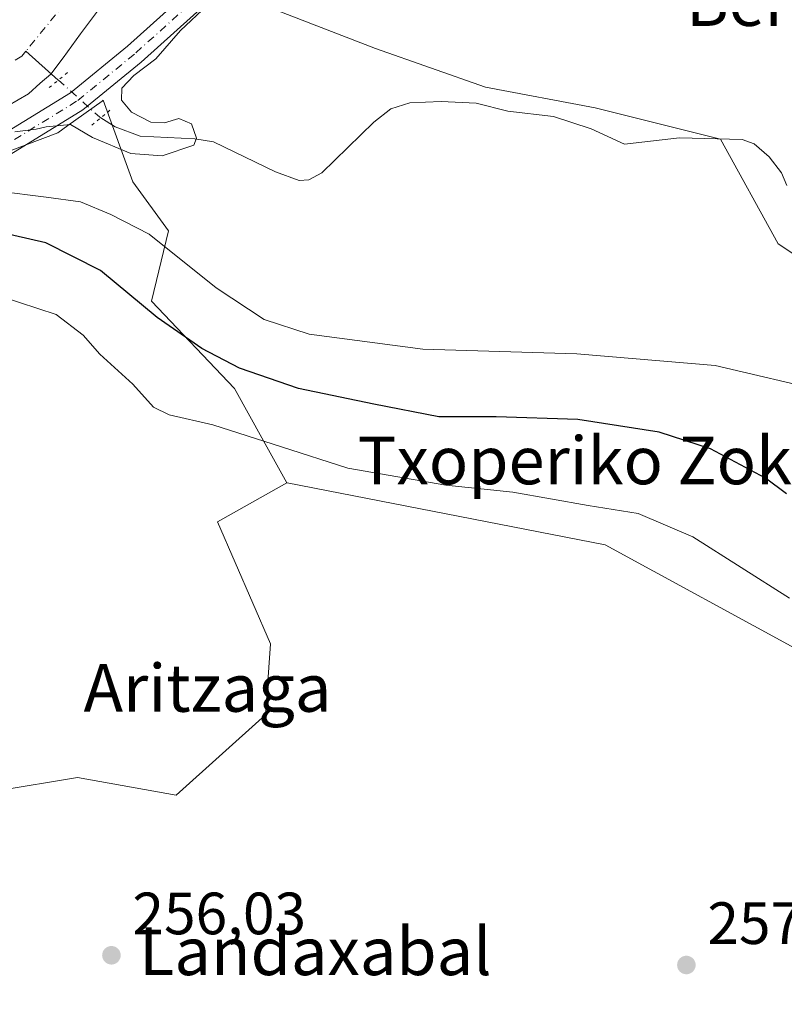
# Model space of a CAD drawing. Units: metres. Extents: x 620197 to 623625, y 4780389 to 4782763.
# Drawn here: x 622698 to 622827, y 4781409 to 4781575 of the extents above; entities that cross this region are included whole.
import ezdxf
from ezdxf.enums import TextEntityAlignment as Align

# ---------------------------------------------------------------- set-up
doc = ezdxf.new("R2010")
doc.units = ezdxf.units.M
doc.header["$MEASUREMENT"] = 0
doc.linetypes.add('DGN Style 4', pattern=[2.6384748266838614, 1.318413404963828, -0.6592067024819142, 0.001648016756204785, -0.6592067024819142])
doc.linetypes.add('DGN Style 5', pattern=[1.1536117293433497, 0.4944050268614355, -0.6592067024819142])
for name, color, linetype, lineweight in [('Arbolado forestal CxS', 92, 'Continuous', 0), ('Comarca CxS', 21, 'Continuous', 0), ('Comunidad Autónoma CxS', 142, 'Continuous', 0), ('Corriente natural Cxs', 4, 'Continuous', 13), ('Corriente natural eje', 4, 'DGN Style 4', 0), ('Corriente natural lineal', 142, 'Continuous', 13), ('Corriente natural lineal oculto', 9, 'DGN Style 4', 13), ('Curva de nivel maestra', 30, 'Continuous', 30), ('Curva de nivel normal', 30, 'Continuous', 0), ('Municipio CxS', 4, 'Continuous', 0), ('Pista no pavimentada Cxs', 111, 'Continuous', 0), ('Pista no pavimentada eje', 91, 'DGN Style 4', 0), ('Prado CxS', 92, 'Continuous', 0), ('Provincia CxS', 1, 'Continuous', 0), ('Puente lineal', 2, 'DGN Style 5', 0), ('Punto de cota en terreno', 7, 'Continuous', 0), ('Rótulo de punto de cota en terreno', 7, 'Continuous', 0), ('Suelo desnudo CxS', 253, 'Continuous', 0), ('Texto cartográfico', 7, 'Continuous', 0)]:
    doc.layers.add(name, color=color, linetype=linetype, lineweight=lineweight)
doc.styles.add('Style-Arial', font='txt')

# ---------------------------------------------------------------- blocks, each defined once
blk = doc.blocks.new('*U26')
at = {"layer": 'Prado CxS', "color": 92, "linetype": 'Continuous', "lineweight": 0}
for points in [[(622628.3564999999, 4781385.9999, 254.1790000000037), (622649.3799999999, 4781417.5363, 255.800900000002), (622680.9154000003, 4781443.063899999, 257.2917000000016), (622707.9455000004, 4781447.569700001, 257.1800999999978), (622724.4637000002, 4781444.566500001, 256.9842000000062), (622739.4807000002, 4781458.081300001, 257.3277999999991), (622740.3439999997, 4781470.0207, 257.0978000000032), (622731.4282000001, 4781490.5031, 256.9925999999978), (622743.0800000001, 4781497.0284, 256.1638999999996), (622743.1026999997, 4781497.041099999, 256.1589999999997), (622796.5453000005, 4781486.613299999, 256.4882999999973), (622829.5824999996, 4781468.5921, 256.8561000000045)], [(622836.1067000004, 4781530.176899999, 241.8151000000071), (622825.5706000002, 4781537.2005, 241.4646000000066), (622815.9123999998, 4781554.760700001, 241.2369999999937), (622794.8400999998, 4781560.028899999, 241.2140000000072), (622776.4018999999, 4781563.541099999, 241.0849000000017), (622757.9346000003, 4781570.0231, 241.068299999999), (622734.0387000004, 4781579.3007, 240.5188999999955), (622778.5251000002, 4781632.276699999, 240.8078999999998), (622810.0601000005, 4781657.8059, 241.4064999999973), (622841.5957000004, 4781681.8321, 241.954899999997)]]:
    blk.add_polyline3d(points, dxfattribs=at)
blk = doc.blocks.new('5PATER')
at = {"layer": 'Suelo desnudo CxS', "linetype": 'Continuous', "lineweight": 0}
h = blk.add_hatch(color=51, dxfattribs=at)
edge = h.paths.add_edge_path()
edge.add_ellipse((0, 0), major_axis=(-0.1095731443231308, -0.1110710700762829), ratio=0.9994222409660322, start_angle=0, end_angle=360)

msp = doc.modelspace()

# ---------------------------------------------------------------- linework, layer by layer
at = {"layer": 'Arbolado forestal CxS', "color": 92, "linetype": 'Continuous', "lineweight": 0}
for points in [[(622841.5957000004, 4781681.8321, 241.954899999997), (622810.0601000005, 4781657.8059, 241.4064999999973), (622778.5251000002, 4781632.276699999, 240.8078999999998), (622734.0387000004, 4781579.3007, 240.5188999999955), (622757.9346000003, 4781570.0231, 241.068299999999), (622776.4018999999, 4781563.541099999, 241.0849000000017), (622794.8400999998, 4781560.028899999, 241.2140000000072), (622815.9123999998, 4781554.760700001, 241.2369999999937), (622825.5706000002, 4781537.2005, 241.4646000000066), (622836.1067000004, 4781530.176899999, 241.8151000000071)], [(622841.5957000004, 4781681.8321, 241.954899999997), (622810.0601000005, 4781657.8059, 241.4064999999973), (622778.5251000002, 4781632.276699999, 240.8078999999998), (622734.0387000004, 4781579.3007, 240.5188999999955), (622757.9346000003, 4781570.0231, 241.068299999999), (622776.4018999999, 4781563.541099999, 241.0849000000017), (622794.8400999998, 4781560.028899999, 241.2140000000072), (622815.9123999998, 4781554.760700001, 241.2369999999937), (622825.5706000002, 4781537.2005, 241.4646000000066), (622836.1067000004, 4781530.176899999, 241.8151000000071)], [(622696.2100999998, 4781560.360099999, 237.6619999999967), (622699.7001, 4781562.420100001, 237.4060000000027), (622701.6801000005, 4781564.170100001, 237.4698000000062), (622703.4200999998, 4781565.720100001, 237.5347000000038), (622705.5100999996, 4781568.460100001, 237.4986999999965), (622708.4401000004, 4781572.5001, 237.3371999999945), (622711.4301000005, 4781576.5001, 237.2679000000062)], [(622711.4301000005, 4781576.5001, 237.2679000000062), (622708.4401000004, 4781572.5001, 237.3371999999945), (622705.5100999996, 4781568.460100001, 237.4986999999965), (622703.4200999998, 4781565.720100001, 237.5347000000038), (622701.6801000005, 4781564.170100001, 237.4698000000062), (622699.7001, 4781562.420100001, 237.4060000000027), (622696.2100999998, 4781560.360099999, 237.6619999999967)], [(622743.0800000001, 4781497.0284, 256.1638999999996), (622739.1716, 4781504.091399999, 253.9655000000057), (622734.2994999997, 4781512.8961, 250.7131999999983), (622720.3234000001, 4781527.5953, 248.3959000000032), (622723.2149999999, 4781539.4027, 242.4989999999962), (622717.1908, 4781547.595600001, 240.9579999999987), (622712.2514000004, 4781561.328500001, 239.945200000002), (622712.0451999997, 4781561.180500001, 239.9275999999954), (622706.2944, 4781557.050600001, 240.2636999999959), (622704.6386000002, 4781555.860900001, 240.429999999993), (622671.1920999996, 4781543.2612, 247.5362000000023), (622628.2012999998, 4781532.412900001, 249.5547999999981), (622592.1893999996, 4781521.676700001, 241.403999999995), (622573.2783000004, 4781513.1195, 240.3861000000034), (622550.608, 4781501.3267, 240.6756000000023), (622539.8849999999, 4781488.303900001, 241.3141999999934), (622532.1953999996, 4781478.965100001, 240.9337999999989)], [(622743.0800000001, 4781497.0284, 256.1638999999996), (622739.1716, 4781504.091399999, 253.9655000000057), (622734.2994999997, 4781512.8961, 250.7131999999983), (622720.3234000001, 4781527.5953, 248.3959000000032), (622723.2149999999, 4781539.4027, 242.4989999999962), (622717.1908, 4781547.595600001, 240.9579999999987), (622712.2514000004, 4781561.328500001, 239.945200000002), (622712.0451999997, 4781561.180500001, 239.9275999999954), (622706.2944, 4781557.050600001, 240.2636999999959), (622704.6386000002, 4781555.860900001, 240.429999999993), (622671.1920999996, 4781543.2612, 247.5362000000023), (622628.2012999998, 4781532.412900001, 249.5547999999981), (622592.1893999996, 4781521.676700001, 241.403999999995), (622573.2783000004, 4781513.1195, 240.3861000000034), (622550.608, 4781501.3267, 240.6756000000023), (622539.8849999999, 4781488.303900001, 241.3141999999934), (622532.1953999996, 4781478.965100001, 240.9337999999989)], [(622671.1920999996, 4781543.2612, 247.5362000000023), (622704.6386000002, 4781555.860900001, 240.429999999993), (622706.2944, 4781557.050600001, 240.2636999999959), (622712.0451999997, 4781561.180500001, 239.9275999999954), (622712.2514000004, 4781561.328500001, 239.945200000002), (622717.1908, 4781547.595600001, 240.9579999999987), (622723.2149999999, 4781539.4027, 242.4989999999962), (622720.3234000001, 4781527.5953, 248.3959000000032), (622734.2994999997, 4781512.8961, 250.7131999999983), (622739.1716, 4781504.091399999, 253.9655000000057), (622743.0800000001, 4781497.0284, 256.1638999999996), (622731.4282000001, 4781490.5031, 256.9925999999978), (622740.3439999997, 4781470.0207, 257.0978000000032), (622739.4807000002, 4781458.081300001, 257.3277999999991), (622724.4637000002, 4781444.566500001, 256.9842000000062), (622707.9455000004, 4781447.569700001, 257.1800999999978), (622680.9154000003, 4781443.063899999, 257.2917000000016)], [(622829.5824999996, 4781468.5921, 256.8561000000045), (622796.5453000005, 4781486.613299999, 256.4882999999973), (622743.1026999997, 4781497.041099999, 256.1589999999997), (622743.0800000001, 4781497.0284, 256.1638999999996), (622739.1716, 4781504.091399999, 253.9655000000057), (622734.2994999997, 4781512.8961, 250.7131999999983), (622720.3234000001, 4781527.5953, 248.3959000000032), (622723.2149999999, 4781539.4027, 242.4989999999962), (622717.1908, 4781547.595600001, 240.9579999999987), (622712.2514000004, 4781561.328500001, 239.945200000002), (622712.0451999997, 4781561.180500001, 239.9275999999954), (622706.2944, 4781557.050600001, 240.2636999999959), (622704.6386000002, 4781555.860900001, 240.429999999993), (622671.1920999996, 4781543.2612, 247.5362000000023)], [(622743.0800000001, 4781497.0284, 256.1638999999996), (622731.4282000001, 4781490.5031, 256.9925999999978), (622740.3439999997, 4781470.0207, 257.0978000000032), (622739.4807000002, 4781458.081300001, 257.3277999999991), (622724.4637000002, 4781444.566500001, 256.9842000000062), (622707.9455000004, 4781447.569700001, 257.1800999999978), (622680.9154000003, 4781443.063899999, 257.2917000000016), (622649.3799999999, 4781417.5363, 255.800900000002), (622628.3564999999, 4781385.9999, 254.1790000000037)], [(622829.5824999996, 4781468.5921, 256.8561000000045), (622796.5453000005, 4781486.613299999, 256.4882999999973), (622743.1026999997, 4781497.041099999, 256.1589999999997), (622743.0800000001, 4781497.0284, 256.1638999999996)]]:
    msp.add_polyline3d(points, dxfattribs=at)
at = {"layer": 'Comarca CxS', "color": 21, "linetype": 'Continuous', "lineweight": 0}
msp.add_3dface([(623625.1400009498, 4780449.589982165), (620238.0400009258, 4780388.929982164), (620197.1400009242, 4782702.509982143), (623583.1200009505, 4782763.199982142)], dxfattribs=at)
at = {"layer": 'Comunidad Autónoma CxS', "color": 142, "linetype": 'Continuous', "lineweight": 0}
msp.add_3dface([(623625.1400009498, 4780449.589982165), (620238.0400009258, 4780388.929982164), (620197.1400009242, 4782702.509982143), (623583.1200009505, 4782763.199982142)], dxfattribs=at)
at = {"layer": 'Corriente natural Cxs', "color": 4, "linetype": 'Continuous', "lineweight": 13}
msp.add_polyline3d([(622711.4301000005, 4781576.5001, 237.2679000000062), (622708.4401000004, 4781572.5001, 237.3371999999945), (622705.5100999996, 4781568.460100001, 237.4986999999965), (622703.4200999998, 4781565.720100001, 237.5347000000038), (622701.6801000005, 4781564.170100001, 237.4698000000062), (622699.7001, 4781562.420100001, 237.4060000000027), (622696.2100999998, 4781560.360099999, 237.6619999999967)], dxfattribs=at)
msp.add_polyline3d([(622711.4301000005, 4781576.5001, 237.2679000000062), (622708.4401000004, 4781572.5001, 237.3371999999945), (622705.5100999996, 4781568.460100001, 237.4986999999965), (622703.4200999998, 4781565.720100001, 237.5347000000038), (622701.6801000005, 4781564.170100001, 237.4698000000062), (622699.7001, 4781562.420100001, 237.4060000000027), (622696.2100999998, 4781560.360099999, 237.6619999999967)], dxfattribs=at)
at = {"layer": 'Corriente natural eje', "color": 4, "linetype": 'DGN Style 4', "lineweight": 0}
for points in [[(622916.5982999997, 4781732.365599999, 240.1316999999981), (622867.8501000004, 4781713.5101, 240.0963000000047), (622835.0100999996, 4781697.220100001, 239.3432999999932), (622799.2801000001, 4781674.8101, 238.4297999999981), (622762.1300999997, 4781644.120100001, 238.3021000000008), (622733.7001, 4781611.6601, 237.9149000000034), (622699.2677999996, 4781569.582699999, 237.2136000000028)], [(622699.2677999996, 4781569.582699999, 237.2136000000028), (622698.5701000001, 4781568.7301, 237.1674000000057), (622682.3901000004, 4781559.140100001, 238.0727999999945), (622665.7301000003, 4781559.9001, 237.3343000000023), (622631.2001, 4781565.550100001, 237.2704999999987), (622601.0800999999, 4781563.850099999, 237.0978000000032), (622566.2500999998, 4781557.0801, 236.3803000000044), (622533.2209999999, 4781551.640000001, 237.0503000000026), (622531.2680000003, 4781551.319700001, 237.2315999999992)]]:
    msp.add_polyline3d(points, dxfattribs=at)
at = {"layer": 'Corriente natural lineal', "color": 142, "linetype": 'Continuous', "lineweight": 13, "extrusion": (-0.07399521515167067, 0.0662644123980406, 0.9950546395973441), "elevation": 271007.1729355665, "flags": 128}
msp.add_lwpolyline([(-3977446.579735931, -2712488.919459202), (-3977446.579735931, -2712496.253666574)], dxfattribs=at)
at = {"layer": 'Corriente natural lineal', "color": 142, "linetype": 'Continuous', "lineweight": 13}
msp.add_polyline3d([(622827, 4781547, 241.5328000000009), (622826.1205000002, 4781549.1382, 241.5351999999984), (622824.0356999999, 4781551.829, 241.4716999999946), (622821.5247999998, 4781553.9713, 241.3984000000055), (622819.5290999999, 4781554.696799999, 241.3371999999945), (622808.9961000001, 4781554.980900001, 241.1811000000016), (622799.7545999996, 4781553.9143, 241.0866999999998), (622794.148, 4781556.5088, 241.0556999999972), (622787.8452000003, 4781558.599099999, 241), (622780.1845000006, 4781559.470799999, 240.9385000000038), (622774.8820000002, 4781560.8125, 240.9403000000021), (622768.9709000001, 4781561.1239, 241.0709999999963), (622763.7263000002, 4781560.896700001, 241.2866999999969), (622760.5197999999, 4781559.892700001, 241.1652000000031), (622757.6589000003, 4781557.659600001, 240.8230999999942), (622748.9460000005, 4781549.1183, 240.5051999999996), (622746.7895999998, 4781547.939200001, 240.5794000000024), (622745.1628000002, 4781547.833500001, 240.5899000000063), (622741.1912000002, 4781549.274599999, 240.3689000000013), (622730.7363, 4781554.3281, 240.0957999999955), (622727.6106000004, 4781554.848900001, 240.2222000000038), (622718.4532000005, 4781555.302300001, 240.3411999999953), (622714.2653999999, 4781556.8727, 240.2676000000065), (622711.8306, 4781558.371200001, 240.0892000000022)], dxfattribs=at)
at = {"layer": 'Corriente natural lineal oculto', "color": 9, "linetype": 'DGN Style 4', "lineweight": 13, "extrusion": (0.3495781188001943, 0.6280788692600064, 0.6952064965499022), "elevation": 3221049.116951379, "flags": 128}
msp.add_lwpolyline([(1781299.509321815, -3114945.454270657), (1781299.671415591, -3114945.46442633), (1781308.820758729, -3114948.44129055)], dxfattribs=at)
at = {"layer": 'Curva de nivel maestra', "color": 30, "linetype": 'Continuous', "lineweight": 30, "elevation": 250, "flags": 128}
msp.add_lwpolyline([(622826.9900000002, 4781495.220100001), (622823.4400000004, 4781497.850099999), (622814.2000000002, 4781502.7501), (622805.5700000003, 4781505.550100001), (622791.9400000004, 4781507.690099999), (622778.2000000002, 4781508.140100001), (622768.5800000001, 4781508.1601), (622757.6799999997, 4781510.290100001), (622745.0199999996, 4781512.920100001), (622735.1100000005, 4781516.3201), (622728.8099999996, 4781519.610099999), (622721.2800000003, 4781524.8201), (622711.7699999996, 4781532.720100001), (622702.6200000001, 4781537.370100001), (622691.0800000001, 4781540.020099999)], dxfattribs=at)
at = {"layer": 'Curva de nivel normal', "color": 30, "linetype": 'Continuous', "lineweight": 0, "flags": 128}
for points, elevation in [([(622729.7400000002, 4781577.300000001), (622725.2400000002, 4781573.02), (622721.0700000003, 4781568.300000001), (622717.4000000004, 4781565.470000001), (622715.3799999999, 4781563.33), (622715.3200000003, 4781561.310000001), (622716.9900000002, 4781559.310000001), (622720.2100000001, 4781557.640000001), (622722.54, 4781557.51), (622724.9600000001, 4781558.24), (622727.0700000003, 4781557.34), (622727.9299999997, 4781554.949999999), (622727.4800000006, 4781553.76), (622722.1299999999, 4781552), (622716.8600000005, 4781552.350000001), (622710.4500000002, 4781555.039999999), (622706.7300000006, 4781557.230000001), (622702.6830000002, 4781556.859300001), (622700.9896999998, 4781556.436000001), (622697.3913000004, 4781556.012599999)], 240), ([(622694.6200000001, 4781546.02), (622702.6399999997, 4781545.029999999), (622708.4500000002, 4781544.27), (622713.54, 4781542.100000001), (622719.9299999997, 4781538.83), (622731.2199999997, 4781529.789999999), (622739.2800000003, 4781524.51), (622746.7999999998, 4781522.029999999), (622765.9100000003, 4781519.480000001), (622791.7599999999, 4781518.710000001), (622815.0099999999, 4781516.77), (622834.0700000003, 4781512.289999999)], 245), ([(622695.1200000001, 4781528.359999999), (622704.3200000003, 4781525.350000001), (622708.8899999997, 4781521.850000001), (622711.6500000004, 4781518.680000001), (622717.2000000002, 4781513.609999999), (622720.6799999997, 4781509.77), (622723.3300000001, 4781508.470000001), (622730.6299999999, 4781506.800000001), (622742.1900000004, 4781503.119999999), (622753.3399999999, 4781499.51), (622769.7599999999, 4781496.66), (622781.0199999996, 4781495.51), (622793.6900000004, 4781493.27), (622802.0599999996, 4781491.92), (622811.2400000002, 4781487.960000001), (622827.4500000002, 4781477.680000001)], 255)]:
    msp.add_lwpolyline(points, dxfattribs=dict(at, elevation=elevation))
at = {"layer": 'Municipio CxS', "color": 4, "linetype": 'Continuous', "lineweight": 0}
msp.add_3dface([(623625.1400009498, 4780449.589982165), (620238.0400009258, 4780388.929982164), (620197.1400009242, 4782702.509982143), (623583.1200009505, 4782763.199982142)], dxfattribs=at)
at = {"layer": 'Pista no pavimentada Cxs', "color": 111, "linetype": 'Continuous', "lineweight": 0}
for points in [[(622504.0351, 4781479.2501, 240.3889000000054), (622512.5881000003, 4781478.787599999, 240.7731000000058), (622554.2540999996, 4781489.344500001, 260.5613000000012), (622557.9420999996, 4781490.206700001, 259.8898999999947), (622583.0921, 4781499.912900001, 263.6747999999934), (622695.0034999996, 4781555.318299999, 256.7008999999962), (622706.7578999996, 4781562.5645, 246.3068000000058), (622716.3356999997, 4781570.389699999, 241.2165999999997), (622733.7518999996, 4781586.064099999, 254.7168999999994), (622750.7421000004, 4781603.4901, 248.652700000006), (622757.0433, 4781610.443299999, 255.642399999997), (622769.1831, 4781624.660900001, 243.5206999999937), (622776.1010999996, 4781632.127900001, 241.9738999999972), (622786.4338999996, 4781643.010500001, 242.9603000000061), (622797.5340999998, 4781652.901699999, 244.2155999999959), (622805.5796999997, 4781659.9553, 241.4302000000025), (622813.6589000003, 4781665.8211, 247.6573999999964), (622822.2566999998, 4781671.442700001, 251.3239999999932), (622833.6618999997, 4781678.132300001, 242.3432999999932)], [(622835.4323000005, 4781675.113100001, 242.3522999999986), (622824.1009000001, 4781668.466700001, 246.8583999999973), (622815.6460999995, 4781662.9385, 243.4441999999981), (622807.7660999997, 4781657.217499999, 241.4257000000071), (622799.8520999998, 4781650.279300001, 242.1689000000042), (622788.8715000004, 4781640.4945, 241.3414000000048), (622778.6539000003, 4781629.7335, 240.9057999999932), (622771.7987000003, 4781622.3343, 241.598800000007), (622759.6715000002, 4781608.131300001, 250.7451000000001), (622753.2927000001, 4781601.092499999, 243.6687999999995), (622736.1781000001, 4781583.539100001, 249.6272000000026), (622718.6149000004, 4781567.732100001, 241.8934000000008), (622708.7922999999, 4781559.7071, 247.8549000000057), (622696.7021000005, 4781552.253699999, 254.0880999999936), (622584.5015000004, 4781496.7053, 259.7630999999965), (622563.6963000001, 4781488.6757, 256.9250000000029), (622557.4512999998, 4781485.764900001, 258.184699999998), (622508.0959999999, 4781473.0735, 240.105899999995), (622503.9853999997, 4781471.082900001, 239.8306000000011)], [(622736.1781000001, 4781583.539100001, 249.6272000000026), (622718.6149000004, 4781567.732100001, 241.8934000000008), (622708.7922999999, 4781559.7071, 247.8549000000057), (622696.7021000005, 4781552.253699999, 254.0880999999936), (622584.5015000004, 4781496.7053, 259.7630999999965), (622563.6963000001, 4781488.6757, 256.9250000000029), (622557.4512999998, 4781485.764900001, 258.184699999998), (622508.0959999999, 4781473.0735, 240.105899999995), (622500.6551000001, 4781469.470100001, 239.819399999993), (622502.3470999999, 4781474.361099999, 239.8902999999991), (622504.0351, 4781479.2501, 240.3889000000054), (622512.5881000003, 4781478.787599999, 240.7731000000058), (622554.2540999996, 4781489.344500001, 260.5613000000012), (622557.9420999996, 4781490.206700001, 259.8898999999947), (622583.0921, 4781499.912900001, 263.6747999999934), (622695.0034999996, 4781555.318299999, 256.7008999999962), (622706.7578999996, 4781562.5645, 246.3068000000058), (622716.3356999997, 4781570.389699999, 241.2165999999997), (622733.7518999996, 4781586.064099999, 254.7168999999994)]]:
    msp.add_polyline3d(points, dxfattribs=at)
at = {"layer": 'Pista no pavimentada eje', "color": 91, "linetype": 'DGN Style 4', "lineweight": 0}
msp.add_polyline3d([(622834.5471000001, 4781676.6227, 242.3898000000045), (622823.1787, 4781669.954700001, 248.9839000000065), (622814.6524999999, 4781664.379899999, 245.7056000000011), (622806.6728999997, 4781658.586300001, 241.4428999999946), (622798.6930999998, 4781651.590500001, 243.0914000000048), (622787.6527000006, 4781641.752499999, 241.5117000000027), (622777.3775000004, 4781630.9307, 240.9808000000048), (622770.4908999996, 4781623.4977, 242.8773999999976), (622758.3574999999, 4781609.2873, 253.6181999999972), (622752.0175000001, 4781602.291300001, 245.248900000006), (622734.9649, 4781584.801700001, 252.1612000000023), (622717.4753000002, 4781569.060900001, 240.6584000000003), (622707.7751000002, 4781561.1359, 247.1135000000068), (622695.8529000003, 4781553.7861, 255.4471999999951), (622583.7966999998, 4781498.3091, 261.9241000000038), (622555.9765, 4781487.5723, 257.8515000000043)], dxfattribs=at)
at = {"layer": 'Prado CxS', "color": 92, "linetype": 'Continuous', "lineweight": 0}
for points in [[(622841.5957000004, 4781681.8321, 241.954899999997), (622810.0601000005, 4781657.8059, 241.4064999999973), (622778.5251000002, 4781632.276699999, 240.8078999999998), (622734.0387000004, 4781579.3007, 240.5188999999955), (622757.9346000003, 4781570.0231, 241.068299999999), (622776.4018999999, 4781563.541099999, 241.0849000000017), (622794.8400999998, 4781560.028899999, 241.2140000000072), (622815.9123999998, 4781554.760700001, 241.2369999999937), (622825.5706000002, 4781537.2005, 241.4646000000066), (622836.1067000004, 4781530.176899999, 241.8151000000071)], [(622743.0800000001, 4781497.0284, 256.1638999999996), (622731.4282000001, 4781490.5031, 256.9925999999978), (622740.3439999997, 4781470.0207, 257.0978000000032), (622739.4807000002, 4781458.081300001, 257.3277999999991), (622724.4637000002, 4781444.566500001, 256.9842000000062), (622707.9455000004, 4781447.569700001, 257.1800999999978), (622680.9154000003, 4781443.063899999, 257.2917000000016), (622649.3799999999, 4781417.5363, 255.800900000002), (622628.3564999999, 4781385.9999, 254.1790000000037)], [(622829.5824999996, 4781468.5921, 256.8561000000045), (622796.5453000005, 4781486.613299999, 256.4882999999973), (622743.1026999997, 4781497.041099999, 256.1589999999997), (622743.0800000001, 4781497.0284, 256.1638999999996)]]:
    msp.add_polyline3d(points, dxfattribs=at)
at = {"layer": 'Provincia CxS', "color": 1, "linetype": 'Continuous', "lineweight": 0}
msp.add_3dface([(623625.1400009498, 4780449.589982165), (620238.0400009258, 4780388.929982164), (620197.1400009242, 4782702.509982143), (623583.1200009505, 4782763.199982142)], dxfattribs=at)
at = {"layer": 'Puente lineal', "color": 2, "linetype": 'DGN Style 5', "lineweight": 0, "extrusion": (0.6452663202370689, 0.5271782300921732, 0.5529145410319721), "elevation": 2922683.674420657, "flags": 128}
msp.add_lwpolyline([(3308906.233217855, -1939115.255834244), (3308906.233217855, -1939122.490382159)], dxfattribs=at)
at = {"layer": 'Puente lineal', "color": 2, "linetype": 'DGN Style 5', "lineweight": 0, "extrusion": (0.5893358326558792, 0.4814833993855408, 0.6487349323598548), "elevation": 2669387.131876427, "flags": 128}
msp.add_lwpolyline([(3308896.811602211, -2275227.197684123), (3308896.811602211, -2275221.031703934)], dxfattribs=at)
at = {"layer": 'Suelo desnudo CxS', "color": 253, "linetype": 'Continuous', "lineweight": 0}
msp.add_polyline3d([(622711.4301000005, 4781576.5001, 237.2679000000062), (622708.4401000004, 4781572.5001, 237.3371999999945), (622705.5100999996, 4781568.460100001, 237.4986999999965), (622703.4200999998, 4781565.720100001, 237.5347000000038), (622701.6801000005, 4781564.170100001, 237.4698000000062), (622699.7001, 4781562.420100001, 237.4060000000027), (622696.2100999998, 4781560.360099999, 237.6619999999967)], dxfattribs=at)
msp.add_polyline3d([(622711.4301000005, 4781576.5001, 237.2679000000062), (622708.4401000004, 4781572.5001, 237.3371999999945), (622705.5100999996, 4781568.460100001, 237.4986999999965), (622703.4200999998, 4781565.720100001, 237.5347000000038), (622701.6801000005, 4781564.170100001, 237.4698000000062), (622699.7001, 4781562.420100001, 237.4060000000027), (622696.2100999998, 4781560.360099999, 237.6619999999967)], dxfattribs=at)

# ---------------------------------------------------------------- block references
at = {"layer": 'Prado CxS', "color": 92, "linetype": 'Continuous', "lineweight": 0}
msp.add_blockref('*U26', (0, 0), dxfattribs=at)
at = {"layer": 'Punto de cota en terreno', "color": 7, "linetype": 'Continuous', "lineweight": 0, "xscale": 10, "yscale": 10, "zscale": 10}
for p in [(622713.6200000001, 4781417.689999999, 256.0299999999988), (622810.1600000003, 4781416.060000001, 257.3300000000018)]:
    msp.add_blockref('5PATER', p, dxfattribs=at)

# ---------------------------------------------------------------- texts
at = {"layer": 'Rótulo de punto de cota en terreno', "color": 7, "linetype": 'Continuous', "lineweight": 0, "style": 'Style-Arial'}
for s, p in [('256,03', (622717.1478000004, 4781421.217800001)), ('257,33', (622813.6878000004, 4781419.5878))]:
    msp.add_text(s, height=7.000000000000002, dxfattribs=at).set_placement(p)
at = {"layer": 'Texto cartográfico', "color": 7, "linetype": 'Continuous', "lineweight": 0, "style": 'Style-Arial'}
for s, p in [('Berroko Belartegia', (622857.8670414636, 4781577.800150001)), ('Txoperiko Zokoa', (622797.7941036588, 4781500.81015)), ('Aritzaga', (622729.7490012199, 4781462.600149999)), ('Landaxabal', (622747.8590939022, 4781418.360149999))]:
    msp.add_text(s, height=8, dxfattribs=at).set_placement(p, align=Align.MIDDLE_CENTER)

doc.saveas('drawing.dxf')
